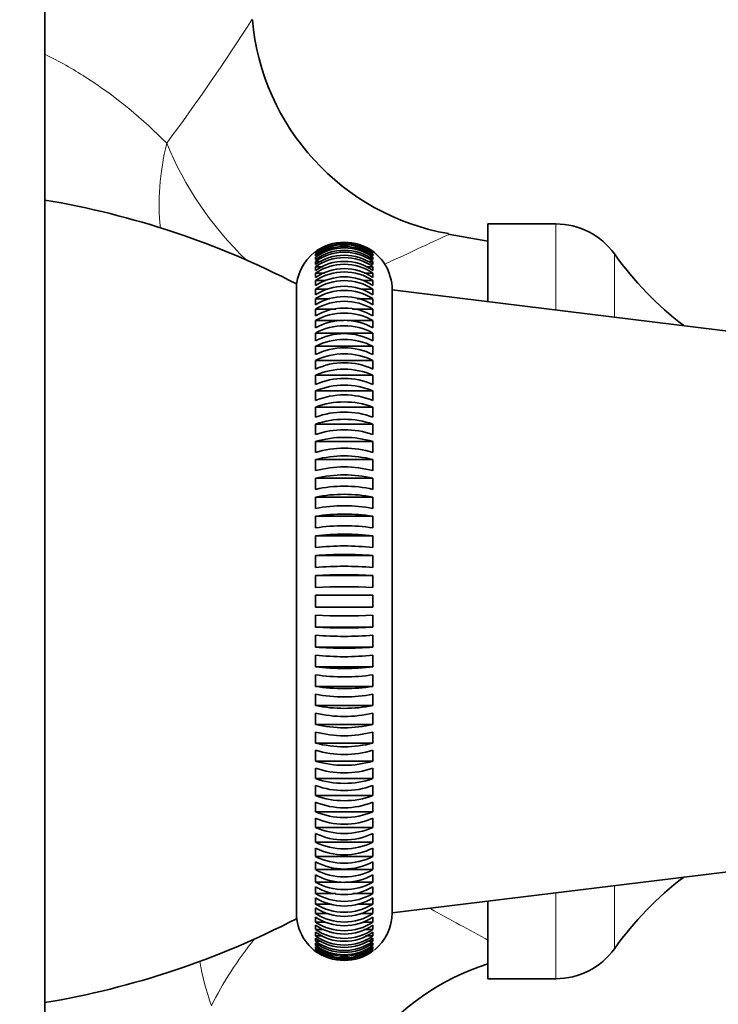
# Model space of a CAD drawing. Units: millimetres. Extents: x 0 to 2440, y 0 to 2737.
# Drawn here: x 2128 to 2157, y 2036 to 2077 of the extents above; entities that cross this region are included whole.
import ezdxf
from ezdxf import colors
from ezdxf.entities.mleader import LeaderData, LeaderLine
from ezdxf.math import Vec2, Vec3

# ---------------------------------------------------------------- set-up
doc = ezdxf.new("R2010")
doc.units = ezdxf.units.MM
doc.layers.add('DV4_Défaut', color=7, linetype='Continuous')
doc.layers.add('Défaut', color=7, linetype='Continuous')

# ---------------------------------------------------------------- blocks, each defined once
blk = doc.blocks.new('_DOT')
at = {"color": 0}
blk.add_line((0, 0), (-1, 0), dxfattribs=at)
at = {"color": 0, "const_width": 0.333}
blk.add_lwpolyline([(-0.1665, 0, 1), (0.1665, 0, 1)], format="xyb", close=True, dxfattribs=at)
blk = doc.blocks.new('SE3')
at = {"layer": 'DV4_Défaut', "color": 7, "linetype": 'Continuous', "lineweight": 35}
for p, q in [((2128.677, 2009.602), (2128.677, 2085.741)), ((2147.177, 2065.111), (2147.177, 2068.352)), ((2150.017, 2068.352), (2147.177, 2068.352)), ((2147.177, 2067.631), (2145.523, 2067.922)), ((2139.977, 2067.201), (2139.977, 2067.186)), ((2139.977, 2067.167), (2139.977, 2067.124)), ((2139.977, 2067.086), (2139.977, 2067.015)), ((2142.377, 2067.186), (2142.377, 2067.201)), ((2142.377, 2067.124), (2142.377, 2067.167)), ((2142.377, 2067.015), (2142.377, 2067.086)), ((2139.977, 2066.958), (2139.977, 2066.859)), ((2139.977, 2066.783), (2139.977, 2066.656)), ((2140.232, 2066.783), (2139.977, 2066.783)), ((2142.377, 2066.783), (2142.14, 2066.783)), ((2142.377, 2066.958), (2142.194, 2066.958)), ((2142.377, 2066.859), (2142.377, 2066.958)), ((2142.377, 2066.656), (2142.377, 2066.783)), ((2139.977, 2066.562), (2139.977, 2066.408)), ((2140.293, 2066.562), (2139.977, 2066.562)), ((2139.977, 2066.295), (2139.977, 2066.114)), ((2140.355, 2066.295), (2139.977, 2066.295)), ((2142.377, 2066.295), (2142.026, 2066.295)), ((2142.377, 2066.562), (2142.084, 2066.562)), ((2142.377, 2066.408), (2142.377, 2066.562)), ((2142.377, 2066.114), (2142.377, 2066.295)), ((2139.177, 2039.352), (2139.177, 2065.852)), ((2139.977, 2065.984), (2139.977, 2065.776)), ((2140.421, 2065.984), (2139.977, 2065.984)), ((2142.377, 2065.984), (2141.965, 2065.984)), ((2142.377, 2065.776), (2142.377, 2065.984)), ((2139.977, 2065.629), (2139.977, 2065.396)), ((2140.49, 2065.629), (2139.977, 2065.629)), ((2142.377, 2065.629), (2141.901, 2065.629)), ((2142.377, 2065.396), (2142.377, 2065.629)), ((2143.177, 2065.602), (2143.177, 2039.601)), ((2163.738, 2063.078), (2143.177, 2065.602)), ((2139.977, 2065.231), (2139.977, 2064.973)), ((2140.563, 2065.231), (2139.977, 2065.231)), ((2142.377, 2065.231), (2141.722, 2065.231)), ((2142.377, 2064.973), (2142.377, 2065.231)), ((2139.977, 2064.793), (2139.977, 2064.51)), ((2140.825, 2064.793), (2139.977, 2064.793)), ((2142.377, 2064.793), (2141.522, 2064.793)), ((2142.377, 2064.51), (2142.377, 2064.793)), ((2139.977, 2064.314), (2139.977, 2064.009)), ((2141.14, 2064.314), (2139.977, 2064.314)), ((2142.377, 2064.314), (2141.306, 2064.314)), ((2142.377, 2064.009), (2142.377, 2064.314)), ((2139.977, 2063.798), (2139.977, 2063.47)), ((2142.377, 2063.798), (2139.977, 2063.798)), ((2142.377, 2063.47), (2142.377, 2063.798)), ((2139.977, 2063.244), (2139.977, 2062.896)), ((2142.377, 2063.244), (2139.977, 2063.244)), ((2142.377, 2062.896), (2142.377, 2063.244)), ((2139.977, 2062.656), (2139.977, 2062.288)), ((2142.377, 2062.656), (2139.977, 2062.656)), ((2142.377, 2062.288), (2142.377, 2062.656)), ((2139.977, 2062.036), (2139.977, 2061.649)), ((2142.377, 2062.036), (2139.977, 2062.036)), ((2142.377, 2061.649), (2142.377, 2062.036)), ((2139.977, 2061.384), (2139.977, 2060.98)), ((2142.377, 2061.384), (2139.977, 2061.384)), ((2142.377, 2060.98), (2142.377, 2061.384)), ((2139.977, 2060.704), (2139.977, 2060.283)), ((2142.377, 2060.704), (2139.977, 2060.704)), ((2142.377, 2060.283), (2142.377, 2060.704)), ((2139.977, 2059.997), (2139.977, 2059.562)), ((2142.377, 2059.997), (2139.977, 2059.997)), ((2142.377, 2059.562), (2142.377, 2059.997)), ((2139.977, 2059.267), (2139.977, 2058.818)), ((2142.377, 2059.267), (2139.977, 2059.267)), ((2142.377, 2058.818), (2142.377, 2059.267)), ((2139.977, 2058.514), (2139.977, 2058.054)), ((2142.377, 2058.514), (2139.977, 2058.514)), ((2142.377, 2058.054), (2142.377, 2058.514)), ((2139.977, 2057.743), (2139.977, 2057.272)), ((2142.377, 2057.743), (2139.977, 2057.743)), ((2142.377, 2057.272), (2142.377, 2057.743)), ((2139.977, 2056.954), (2139.977, 2056.474)), ((2142.377, 2056.954), (2139.977, 2056.954)), ((2142.377, 2056.474), (2142.377, 2056.954)), ((2139.977, 2056.151), (2139.977, 2055.664)), ((2142.377, 2056.151), (2139.977, 2056.151)), ((2142.377, 2055.664), (2142.377, 2056.151)), ((2139.977, 2055.337), (2139.977, 2054.845)), ((2142.377, 2055.337), (2139.977, 2055.337)), ((2142.377, 2054.845), (2142.377, 2055.337)), ((2139.977, 2054.514), (2139.977, 2054.017)), ((2142.377, 2054.514), (2139.977, 2054.514)), ((2142.377, 2054.017), (2142.377, 2054.514)), ((2139.977, 2053.685), (2139.977, 2053.185)), ((2142.377, 2053.685), (2139.977, 2053.685)), ((2142.377, 2053.185), (2142.377, 2053.685)), ((2142.377, 2052.852), (2139.977, 2052.852)), ((2142.377, 2052.352), (2142.377, 2052.852)), ((2139.977, 2052.352), (2142.377, 2052.352)), ((2139.977, 2052.018), (2139.977, 2051.519)), ((2142.377, 2051.519), (2142.377, 2052.018)), ((2142.377, 2051.519), (2139.977, 2051.519)), ((2139.977, 2051.186), (2139.977, 2050.689)), ((2142.377, 2050.689), (2142.377, 2051.186)), ((2142.377, 2050.689), (2139.977, 2050.689)), ((2139.977, 2050.359), (2139.977, 2049.866)), ((2142.377, 2049.866), (2142.377, 2050.359)), ((2142.377, 2049.866), (2139.977, 2049.866)), ((2139.977, 2049.539), (2139.977, 2049.052)), ((2142.377, 2049.052), (2142.377, 2049.539)), ((2142.377, 2049.052), (2139.977, 2049.052)), ((2139.977, 2048.729), (2139.977, 2048.249)), ((2142.377, 2048.249), (2142.377, 2048.729)), ((2142.377, 2048.249), (2139.977, 2048.249)), ((2139.977, 2047.932), (2139.977, 2047.461)), ((2142.377, 2047.461), (2142.377, 2047.932)), ((2142.377, 2047.461), (2139.977, 2047.461)), ((2139.977, 2047.149), (2139.977, 2046.689)), ((2142.377, 2046.689), (2142.377, 2047.149)), ((2142.377, 2046.689), (2139.977, 2046.689)), ((2139.977, 2046.385), (2139.977, 2045.936)), ((2142.377, 2045.936), (2142.377, 2046.385)), ((2142.377, 2045.936), (2139.977, 2045.936)), ((2139.977, 2045.641), (2139.977, 2045.206)), ((2142.377, 2045.206), (2142.377, 2045.641)), ((2142.377, 2045.206), (2139.977, 2045.206)), ((2139.977, 2044.92), (2139.977, 2044.499)), ((2142.377, 2044.499), (2142.377, 2044.92)), ((2142.377, 2044.499), (2139.977, 2044.499)), ((2139.977, 2044.224), (2139.977, 2043.819)), ((2142.377, 2043.819), (2142.377, 2044.224)), ((2142.377, 2043.819), (2139.977, 2043.819)), ((2139.977, 2043.555), (2139.977, 2043.168)), ((2142.377, 2043.168), (2142.377, 2043.555)), ((2142.377, 2043.168), (2139.977, 2043.168)), ((2139.977, 2042.915), (2139.977, 2042.547)), ((2142.377, 2042.547), (2142.377, 2042.915)), ((2142.377, 2042.547), (2139.977, 2042.547)), ((2139.977, 2042.307), (2139.977, 2041.959)), ((2142.377, 2041.959), (2139.977, 2041.959)), ((2142.377, 2041.959), (2142.377, 2042.307)), ((2143.177, 2039.601), (2163.738, 2042.125)), ((2139.977, 2041.733), (2139.977, 2041.406)), ((2142.377, 2041.406), (2142.377, 2041.733)), ((2142.377, 2041.406), (2139.977, 2041.406)), ((2139.977, 2041.194), (2139.977, 2040.889)), ((2142.377, 2040.889), (2142.377, 2041.194)), ((2141.047, 2040.889), (2139.977, 2040.889)), ((2142.377, 2040.889), (2141.214, 2040.889)), ((2139.977, 2040.693), (2139.977, 2040.41)), ((2140.832, 2040.41), (2139.977, 2040.41)), ((2142.377, 2040.41), (2141.529, 2040.41)), ((2142.377, 2040.41), (2142.377, 2040.693)), ((2139.977, 2040.23), (2139.977, 2039.972)), ((2140.632, 2039.972), (2139.977, 2039.972)), ((2142.377, 2039.972), (2141.791, 2039.972)), ((2142.377, 2039.972), (2142.377, 2040.23)), ((2147.177, 2036.852), (2147.177, 2040.092)), ((2139.977, 2039.808), (2139.977, 2039.574)), ((2140.453, 2039.574), (2139.977, 2039.574)), ((2142.377, 2039.574), (2141.864, 2039.574)), ((2142.377, 2039.574), (2142.377, 2039.808)), ((2139.977, 2039.427), (2139.977, 2039.219)), ((2140.389, 2039.219), (2139.977, 2039.219)), ((2139.977, 2039.089), (2139.977, 2038.908)), ((2142.377, 2039.219), (2141.933, 2039.219)), ((2142.377, 2039.219), (2142.377, 2039.427)), ((2142.377, 2038.908), (2142.377, 2039.089)), ((2140.328, 2038.908), (2139.977, 2038.908)), ((2139.977, 2038.796), (2139.977, 2038.641)), ((2142.377, 2038.908), (2141.999, 2038.908)), ((2142.377, 2038.641), (2142.377, 2038.796)), ((2140.27, 2038.641), (2139.977, 2038.641)), ((2139.977, 2038.547), (2139.977, 2038.42)), ((2140.214, 2038.42), (2139.977, 2038.42)), ((2139.977, 2038.344), (2139.977, 2038.245)), ((2140.16, 2038.245), (2139.977, 2038.245)), ((2142.377, 2038.641), (2142.061, 2038.641)), ((2142.377, 2038.42), (2142.122, 2038.42)), ((2142.377, 2038.245), (2142.18, 2038.245)), ((2142.377, 2038.42), (2142.377, 2038.547)), ((2142.377, 2038.245), (2142.377, 2038.344)), ((2139.977, 2038.188), (2139.977, 2038.117)), ((2139.977, 2038.079), (2139.977, 2038.036)), ((2139.977, 2038.017), (2139.977, 2038.003)), ((2142.377, 2038.117), (2142.237, 2038.117)), ((2142.377, 2038.117), (2142.377, 2038.188)), ((2142.377, 2038.036), (2142.377, 2038.079)), ((2142.377, 2038.003), (2142.377, 2038.017)), ((2147.177, 2036.852), (2150.017, 2036.852))]:
    blk.add_line(p, q, dxfattribs=at)
at = {"layer": 'DV4_Défaut', "color": 7, "linetype": 'Continuous', "lineweight": 18}
for p, q in [((2150.017, 2064.763), (2150.017, 2068.352)), ((2152.458, 2064.463), (2152.458, 2067.096)), ((2152.458, 2038.107), (2152.458, 2040.74)), ((2150.017, 2036.852), (2150.017, 2040.441))]:
    blk.add_line(p, q, dxfattribs=at)
for centre, radius, start, end in [((2060.743, 2125.888), 90.92, 323.43075, 327.39256), ((2302.673, 2328.2), 328.819, 241.3041, 241.78354)]:
    blk.add_arc(centre, radius, start, end, dxfattribs=at)
at = {"layer": 'DV4_Défaut', "color": 7, "linetype": 'Continuous', "lineweight": 35}
for centre, radius, start, end in [((2147.251, 2077.739), 9.946, 185.0019, 260.0168), ((2122.677, 2033.82), 36.031, 62.746, 80.4143), ((2150.017, 2065.352), 3, 35.5524, 90), ((2141.177, 2065.586), 2, 53.132, 126.868), ((2141.177, 2065.518), 2.006, 53.2425, 126.7575), ((2141.177, 2065.467), 2.016, 53.4634, 126.5366), ((2141.177, 2065.602), 2, 128.2101, 180), ((2141.177, 2065.395), 2.016, 53.4634, 126.5366), ((2141.177, 2065.319), 2.032, 53.7945, 126.2055), ((2141.177, 2065.219), 2.032, 53.7945, 126.2055), ((2141.177, 2065.117), 2.054, 54.2354, 125.7646), ((2141.177, 2064.99), 2.054, 54.2354, 125.7646), ((2141.177, 2065.602), 2, 121.8338, 124.7681), ((2141.177, 2065.602), 2, 0.024, 62.6959), ((2163.848, 2075.236), 14, 215.5524, 232.6479), ((2141.177, 2064.862), 2.081, 54.7857, 125.2143), ((2141.177, 2064.707), 2.081, 54.7857, 125.2143), ((2141.177, 2064.553), 2.116, 55.4448, 124.5552), ((2141.177, 2064.371), 2.116, 55.4448, 124.5552), ((2141.177, 2064.19), 2.158, 56.2118, 123.7882), ((2141.177, 2063.983), 2.158, 56.2118, 123.7882), ((2141.177, 2063.775), 2.209, 57.0857, 122.9143), ((2141.177, 2063.541), 2.209, 57.0857, 122.9143), ((2141.177, 2063.306), 2.269, 58.0652, 121.9348), ((2141.177, 2063.048), 2.269, 58.0652, 121.9348), ((2141.177, 2062.783), 2.34, 59.1489, 120.8511), ((2141.177, 2062.501), 2.34, 59.1489, 120.8511), ((2141.177, 2062.207), 2.425, 60.3349, 119.6651), ((2141.177, 2061.902), 2.425, 60.3349, 119.6651), ((2141.177, 2061.576), 2.525, 61.6211, 118.3789), ((2141.177, 2061.248), 2.525, 61.6211, 118.3789), ((2141.177, 2060.888), 2.644, 63.0048, 116.9952), ((2141.177, 2060.54), 2.644, 63.0048, 116.9952), ((2141.177, 2060.142), 2.786, 64.483, 115.517), ((2141.177, 2059.774), 2.786, 64.483, 115.517), ((2141.177, 2059.333), 2.957, 66.0524, 113.9476), ((2141.177, 2058.946), 2.957, 66.0524, 113.9476), ((2141.177, 2058.457), 3.164, 67.7088, 112.2912), ((2141.177, 2058.052), 3.164, 67.7088, 112.2912), ((2141.177, 2057.503), 3.419, 69.4479, 110.5521), ((2141.177, 2057.082), 3.419, 69.4479, 110.5521), ((2141.177, 2056.459), 3.737, 71.2645, 108.7355), ((2141.177, 2056.023), 3.737, 71.2645, 108.7355), ((2141.177, 2055.303), 4.141, 73.1531, 106.8469), ((2141.177, 2054.855), 4.141, 73.1531, 106.8469), ((2141.177, 2054.001), 4.67, 75.1074, 104.8926), ((2141.177, 2053.541), 4.67, 75.1074, 104.8926), ((2141.177, 2052.494), 5.384, 77.1206, 102.8794), ((2141.177, 2052.023), 5.384, 77.1206, 102.8794), ((2141.177, 2050.671), 6.397, 79.1856, 100.8144), ((2141.177, 2050.191), 6.397, 79.1856, 100.8144), ((2141.177, 2048.313), 7.93, 81.2945, 98.7055), ((2141.177, 2047.826), 7.93, 81.2945, 98.7055), ((2141.177, 2044.902), 10.504, 83.4391, 96.5609), ((2141.177, 2044.409), 10.504, 83.4391, 96.5609), ((2141.177, 2038.877), 15.683, 85.6109, 94.3891), ((2141.177, 2038.381), 15.683, 85.6109, 94.3891), ((2141.177, 2022.431), 31.277, 87.8008, 92.1992), ((2141.177, 2021.931), 31.277, 87.8008, 92.1992), ((2141.177, 2083.272), 31.277, 267.8008, 272.1992), ((2141.177, 2082.773), 31.277, 267.8008, 272.1992), ((2141.177, 2066.823), 15.683, 265.6109, 274.3891), ((2141.177, 2066.326), 15.683, 265.6109, 274.3891), ((2141.177, 2060.794), 10.504, 263.4391, 276.5609), ((2141.177, 2060.301), 10.504, 263.4391, 276.5609), ((2141.177, 2057.377), 7.93, 261.2945, 278.7055), ((2141.177, 2056.89), 7.93, 261.2945, 278.7055), ((2141.177, 2055.012), 6.397, 259.1856, 280.8144), ((2141.177, 2054.532), 6.397, 259.1856, 280.8144), ((2141.177, 2053.181), 5.384, 257.1206, 282.8794), ((2141.177, 2052.71), 5.384, 257.1206, 282.8794), ((2141.177, 2051.662), 4.67, 255.1074, 284.8926), ((2141.177, 2051.202), 4.67, 255.1074, 284.8926), ((2141.177, 2050.349), 4.141, 253.1531, 286.8469), ((2141.177, 2049.9), 4.141, 253.1531, 286.8469), ((2141.177, 2049.18), 3.737, 251.2645, 288.7355), ((2141.177, 2048.744), 3.737, 251.2645, 288.7355), ((2141.177, 2048.121), 3.419, 249.4479, 290.5521), ((2141.177, 2047.7), 3.419, 249.4479, 290.5521), ((2141.177, 2047.151), 3.164, 247.7088, 292.2912), ((2141.177, 2046.747), 3.164, 247.7088, 292.2912), ((2141.177, 2046.257), 2.957, 246.0524, 293.9476), ((2141.177, 2045.87), 2.957, 246.0524, 293.9476), ((2141.177, 2045.43), 2.786, 244.483, 295.517), ((2141.177, 2045.061), 2.786, 244.483, 295.517), ((2141.177, 2044.663), 2.644, 243.0048, 296.9952), ((2141.177, 2044.315), 2.644, 243.0048, 296.9952), ((2141.177, 2043.955), 2.525, 241.6211, 298.3789), ((2141.177, 2043.627), 2.525, 241.6211, 298.3789), ((2141.177, 2043.301), 2.425, 240.3349, 299.6651), ((2141.177, 2042.996), 2.425, 240.3349, 299.6651), ((2163.848, 2029.967), 14, 127.3521, 144.4476), ((2141.177, 2042.702), 2.34, 239.1489, 300.8511), ((2141.177, 2042.42), 2.34, 239.1489, 300.8511), ((2141.177, 2042.156), 2.269, 238.0652, 301.9348), ((2141.177, 2041.897), 2.269, 238.0652, 301.9348), ((2141.177, 2039.602), 2, 180, 242.6959), ((2141.177, 2041.662), 2.209, 237.0857, 302.9143), ((2141.177, 2041.428), 2.209, 237.0857, 302.9143), ((2141.177, 2039.602), 2, 308.9234, 359.976), ((2122.677, 2071.383), 36.031, 279.5857, 297.254), ((2141.177, 2041.221), 2.158, 236.2118, 303.7882), ((2141.177, 2041.013), 2.158, 236.2118, 303.7882), ((2141.177, 2040.832), 2.116, 235.4448, 304.5552), ((2141.177, 2040.651), 2.116, 235.4448, 304.5552), ((2141.177, 2040.496), 2.081, 234.7857, 305.2143), ((2141.177, 2040.342), 2.081, 234.7857, 305.2143), ((2141.177, 2040.213), 2.054, 234.2354, 305.7646), ((2141.177, 2040.086), 2.054, 234.2354, 305.7646), ((2141.177, 2039.984), 2.032, 233.7945, 306.2055), ((2141.177, 2039.885), 2.032, 233.7945, 306.2055), ((2141.177, 2039.808), 2.016, 233.4634, 306.5366), ((2141.177, 2039.737), 2.016, 233.4634, 306.5366), ((2141.177, 2039.686), 2.006, 233.2425, 306.7575), ((2141.177, 2039.617), 2, 233.132, 306.868), ((2141.177, 2039.602), 2, 301.8338, 304.7681), ((2150.017, 2039.852), 3, 270, 324.4476), ((2150.122, 2027.999), 9.918, 107.2714, 177.1083)]:
    blk.add_arc(centre, radius, start, end, dxfattribs=at)
at = {"layer": 'DV4_Défaut', "color": 7, "linetype": 'Continuous', "lineweight": 18}
for centre, major_axis, ratio, start_param, end_param in [((2141.075, 2072.59), (-5.296, -8.482), 0.646834, 5.191642, 5.598321), ((2141.075, 2072.59), (6.119, -7.909), 0.682285, 4.324281, 4.924161), ((2142.86, 2035.195), (6.995, 7.146), 0.626039, 1.713498, 2.058098), ((2142.86, 2035.195), (-6.17, 7.869), 0.614386, 0.845424, 1.061897)]:
    blk.add_ellipse(centre, major_axis=major_axis, ratio=ratio, start_param=start_param, end_param=end_param, dxfattribs=at)
for points, knots in [([(2128.698, 2075.415), (2129.283, 2075.132), (2129.842, 2074.816), (2131.652, 2073.663), (2132.789, 2072.703), (2133.764, 2071.718)], [0, 0, 0, 0, 0.291047, 0.291047, 1, 1, 1, 1]), ([(2145.558, 2067.916), (2145.558, 2067.916), (2145.372, 2067.829), (2144.696, 2067.516), (2144.208, 2067.289), (2143.387, 2066.911), (2143.124, 2066.79), (2142.847, 2066.663)], [0, 0, 0, 0, 0.409542, 0.409542, 0.82342, 0.82342, 1, 1, 1, 1])]:
    blk.add_open_spline(points, degree=3, knots=knots, dxfattribs=at)
at = {"layer": 'DV4_Défaut', "color": 7, "linetype": 'Continuous', "lineweight": 35}
blk.add_open_spline([(2139.977, 2052.852), (2139.975, 2052.769), (2139.974, 2052.685), (2139.974, 2052.519), (2139.975, 2052.435), (2139.977, 2052.352)], degree=3, knots=[0, 0, 0, 0, 0.5, 0.5, 1, 1, 1, 1], dxfattribs=at)

msp = doc.modelspace()

# ---------------------------------------------------------------- block references
at = {"layer": 'Défaut'}
msp.add_blockref('SE3', (0, 0), dxfattribs=at)

# ---------------------------------------------------------------- leaders
at = {"layer": 'Défaut', "color": 7, "linetype": 'Continuous', "lineweight": 18}
ml = msp.add_multileader_mtext('Standard', dxfattribs=at)
ml.set_content('{\\pxsm0.9;\\fSolid Edge ISO|b1||i0||c0|p34;\\W1.;23/10/2019\\P}', color=256)
ml.set_leader_properties()
ml.set_arrow_properties(name='DOT')
ml.build(insert=Vec2(0, 0))
ml.multileader.update_dxf_attribs({"leader_type": 0, "dogleg_length": 0, "arrow_head_size": 12})
ctx = ml.context
ctx.base_point, ctx.char_height, ctx.arrow_head_size, ctx.landing_gap_size = Vec3(2352.529, 2730.007), 12, 12, 4.2
notes = []
notes.append((ctx, [(0, (0, 0, 0), (0, 0), (1, 0), 1, [])]))
ctx.mtext.insert = Vec3(2354.529, 2736.127)
for ctx, leaders in notes:
    for number, flags, end, landing, length, lines in leaders:
        leader = LeaderData()
        leader.index, (leader.has_last_leader_line, leader.has_dogleg_vector, leader.attachment_direction) = number, flags
        leader.last_leader_point, leader.dogleg_vector, leader.dogleg_length = Vec3(end), Vec3(landing), length
        for number, points, colour, breaks in lines:
            line = LeaderLine()
            line.index, line.vertices, line.color, line.breaks = number, Vec3.list(points), colors.encode_raw_color(colour), breaks
            leader.lines.append(line)
        ctx.leaders.append(leader)

doc.saveas('drawing.dxf')
